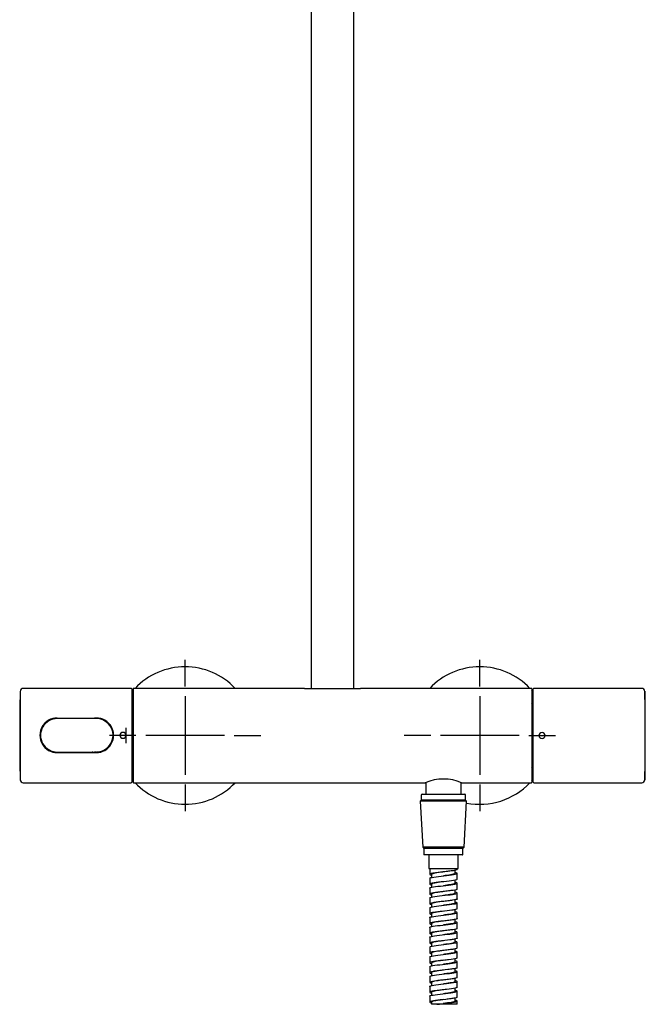
# Model space of a CAD drawing. Units: millimetres. Extents: x -18 to 1033, y -18 to 2081.
# Drawn here: x 6 to 325, y 815 to 1316 of the extents above; entities that cross this region are included whole.
import ezdxf
from ezdxf.lldxf.tags import DXFTag

# ---------------------------------------------------------------- set-up
doc = ezdxf.new("R2010")
doc.units = ezdxf.units.MM
for name, color, linetype in [('$DDT_AUDIT_GENERATED_(13E)', 7, 'Continuous'), ('$DDT_AUDIT_GENERATED_(142)', 7, 'Continuous'), ('$DDT_AUDIT_GENERATED_(14F)', 7, 'Continuous'), ('$DDT_AUDIT_GENERATED_(340)', 7, 'Continuous'), ('$DDT_AUDIT_GENERATED_(342)', 7, 'Continuous'), ('$DDT_AUDIT_GENERATED_(344)', 7, 'Continuous'), ('$DDT_AUDIT_GENERATED_(347)', 7, 'Continuous'), ('$DDT_AUDIT_GENERATED_(34F)', 7, 'Continuous'), ('$DDT_AUDIT_GENERATED_(35F)', 7, 'Continuous'), ('$DDT_AUDIT_GENERATED_(362)', 7, 'Continuous'), ('$DDT_AUDIT_GENERATED_(37E)', 7, 'Continuous'), ('$DDT_AUDIT_GENERATED_(3A1)', 7, 'Continuous'), ('$DDT_AUDIT_GENERATED_(3AD)', 7, 'Continuous'), ('$DDT_AUDIT_GENERATED_(B1)', 7, 'Continuous'), ('$DDT_AUDIT_GENERATED_(BC)', 7, 'Continuous'), ('01088031_72848__', 7, 'Continuous'), ('400676338_THM_BR', 7, 'Continuous'), ('Default', 7, 'Continuous')]:
    doc.layers.add(name, color=color, linetype=linetype)
tags = doc.linetypes.add('CENTER2', pattern=[28.575, 19.05, -3.175, 3.175, -3.175]).pattern_tags.tags
tags[10:11] = [DXFTag(74, 4), DXFTag(75, 0), DXFTag(340, '0'), DXFTag(46, 0.0), DXFTag(50, 0.0), DXFTag(44, 0.0), DXFTag(45, 0.0)]
tags[8:9] = [DXFTag(74, 4), DXFTag(75, 0), DXFTag(340, '0'), DXFTag(46, 0.0), DXFTag(50, 0.0), DXFTag(44, 0.0), DXFTag(45, 0.0)]
tags[6:7] = [DXFTag(74, 4), DXFTag(75, 0), DXFTag(340, '0'), DXFTag(46, 0.0), DXFTag(50, 0.0), DXFTag(44, 0.0), DXFTag(45, 0.0)]
tags[4:5] = [DXFTag(74, 4), DXFTag(75, 0), DXFTag(340, '0'), DXFTag(46, 0.0), DXFTag(50, 0.0), DXFTag(44, 0.0), DXFTag(45, 0.0)]

# ---------------------------------------------------------------- blocks, each defined once
blk = doc.blocks.new('SEANNOT_GROUP2')
at = {"layer": 'Default', "color": 7, "linetype": 'CENTER2'}
for p, q in [((90.55, 976.6), (90.55, 990.1)), ((90.55, 971.6), (90.55, 931.6)), ((65.55, 951.6), (52.05, 951.6)), ((110.55, 951.6), (70.55, 951.6)), ((115.55, 951.6), (129.05, 951.6)), ((90.55, 926.6), (90.55, 913.1))]:
    blk.add_line(p, q, dxfattribs=at)
blk = doc.blocks.new('SEANNOT_GROUP3')
at = {"layer": 'Default', "color": 7, "linetype": 'CENTER2'}
for p, q in [((240.55, 976.6), (240.55, 990.1)), ((240.55, 971.6), (240.55, 931.6)), ((215.55, 951.6), (202.05, 951.6)), ((260.55, 951.6), (220.55, 951.6)), ((265.55, 951.6), (279.05, 951.6)), ((240.55, 926.6), (240.55, 913.1))]:
    blk.add_line(p, q, dxfattribs=at)
blk = doc.blocks.new('SE')
at = {"layer": '$DDT_AUDIT_GENERATED_(13E)', "color": 7, "linetype": 'Continuous'}
for p, q in [((214.55, 890.9), (214.55, 884)), ((229.55, 884), (229.55, 890.9)), ((214.55, 884), (229.55, 884))]:
    blk.add_line(p, q, dxfattribs=at)
at = {"layer": '$DDT_AUDIT_GENERATED_(142)', "color": 7, "linetype": 'Continuous'}
for p, q in [((154.65, 1402.31), (154.65, 975.6)), ((176.45, 975.6), (176.45, 1402.31))]:
    blk.add_line(p, q, dxfattribs=at)
at = {"layer": '$DDT_AUDIT_GENERATED_(14F)', "color": 7, "linetype": 'Continuous'}
for centre, start, end in [((90.55, 951.6), 43.2918, 136.7082), ((240.55, 951.6), 43.2918, 136.7082), ((90.55, 951.6), 139.213, 140.9997), ((240.55, 951.6), 38.87, 40.787), ((90.55, 951.6), 219.0003, 220.787), ((90.55, 951.6), 223.2918, 316.7082), ((240.55, 951.6), 258.8814, 316.7082), ((240.55, 951.6), 319.213, 321.13)]:
    blk.add_arc(centre, 35, start, end, dxfattribs=at)
at = {"layer": '$DDT_AUDIT_GENERATED_(340)', "color": 7, "linetype": 'Continuous'}
blk.add_line((52.15, 957.33), (52.15, 956.76), dxfattribs=at)
at = {"layer": '$DDT_AUDIT_GENERATED_(342)', "color": 7, "linetype": 'Continuous'}
blk.add_line((53.71, 954.19), (53.45, 954.19), dxfattribs=at)
at = {"layer": '$DDT_AUDIT_GENERATED_(344)', "color": 7, "linetype": 'Continuous'}
blk.add_line((52.45, 956.15), (52.45, 956.97), dxfattribs=at)
blk.add_open_spline([(52.4, 956.82), (52.38, 956.82), (52.36, 956.82), (52.29, 956.85), (52.22, 956.89), (52.15, 956.94)], degree=3, knots=[0.3397035, 0.3397035, 0.3397035, 0.3397035, 0.5, 0.5, 1, 1, 1, 1], dxfattribs=at)
at = {"layer": '$DDT_AUDIT_GENERATED_(347)', "color": 7, "linetype": 'Continuous'}
for p, q in [((64.05, 968.6), (63.35, 968.6)), ((63.35, 965.22), (64.05, 965.22)), ((60.45, 955.53), (60.45, 947.66)), ((64.05, 954.97), (63.35, 954.97)), ((63.35, 948.22), (64.05, 948.22)), ((64.05, 937.97), (63.35, 937.97)), ((63.35, 934.6), (64.05, 934.6))]:
    blk.add_line(p, q, dxfattribs=at)
at = {"layer": '$DDT_AUDIT_GENERATED_(34F)', "color": 7, "linetype": 'Continuous'}
for p, q in [((27.35, 960.27), (27.35, 960.61)), ((30.55, 960.54), (30.55, 960.25)), ((32.55, 960.65), (32.55, 960.29)), ((35.35, 960.28), (35.35, 960.54)), ((42.95, 960.21), (42.95, 960.51)), ((48.89, 959.78), (48.89, 959.37)), ((49.81, 959.31), (49.81, 958.89)), ((50.35, 958.58), (50.35, 958.97)), ((27.35, 942.89), (27.35, 943.24)), ((28.55, 943.2), (28.55, 942.95)), ((32.55, 943.2), (32.55, 942.89)), ((42.95, 942.85), (42.95, 943.29)), ((48.89, 943.98), (48.89, 943.74)), ((49.81, 944.47), (49.81, 944.19)), ((50.35, 944.45), (50.35, 944.83))]:
    blk.add_line(p, q, dxfattribs=at)
at = {"layer": '$DDT_AUDIT_GENERATED_(35F)', "color": 7, "linetype": 'Continuous'}
for p, q in [((32.8, 942.89), (32.8, 943.2)), ((42.8, 943.29), (42.8, 942.85))]:
    blk.add_line(p, q, dxfattribs=at)
at = {"layer": '$DDT_AUDIT_GENERATED_(362)', "color": 7, "linetype": 'Continuous'}
for p, q in [((6.6, 974.13), (6.6, 929.06)), ((63.15, 975.6), (8.1, 975.6)), ((63.35, 975.4), (63.35, 927.8)), ((25.29, 960.51), (44.37, 960.51)), ((25.45, 960.52), (25.43, 960.52)), ((27.15, 960.61), (27.15, 960.21)), ((18.99, 957.17), (18.55, 957.17)), ((18.55, 946.17), (19.11, 946.17)), ((18.55, 946.17), (19, 946.17)), ((25.45, 942.89), (45.35, 942.89)), ((27.15, 943.18), (27.15, 942.84)), ((8.1, 927.6), (63.15, 927.6))]:
    blk.add_line(p, q, dxfattribs=at)
for centre, radius, start, end in [((1006.35, 951.6), 1000, 178.7134, 181.29008), ((8.1, 974.1), 1.5, 89.5699, 180.0001), ((63.15, 975.4), 0.2, 0, 90), ((25.45, 951.71), 8.82, 89.9992, 270.0008), ((25.44, 951.72), 8.8, 89.9155, 105.9913), ((45.35, 951.71), 8.82, 269.9992, 90.0008), ((45.37, 951.98), 8.54, 86.7497, 90.1041), ((25.45, 951.7), 8.82, 147.2181, 179.9788), ((24.48, 952.34), 7.66, 143.9219, 147.2875), ((45.35, 951.7), 8.82, 0.0203, 38.9819), ((8.1, 929.1), 1.5, 179.9996, 270.4821), ((63.15, 927.8), 0.2, 270, 0)]:
    blk.add_arc(centre, radius, start, end, dxfattribs=at)
blk.add_ellipse((45.85, 960.52), major_axis=(1.5, 0), ratio=0.005269, start_param=1.910633, end_param=3.287175, dxfattribs=at)
blk.add_open_spline([(18.29, 956.81), (18.25, 956.77), (18.21, 956.73), (18.17, 956.7)], degree=3, dxfattribs=at)
blk.add_open_spline([(60.47, 951.72), (60.47, 951.32), (60.29, 950.92), (59.71, 950.38), (59.31, 950.22), (58.51, 950.22), (58.11, 950.38), (57.53, 950.92), (57.35, 951.32), (57.35, 952.13), (57.53, 952.52), (58.11, 953.06), (58.51, 953.22), (59.31, 953.22), (59.71, 953.07), (60.29, 952.52), (60.47, 952.13), (60.47, 951.72)], degree=3, knots=[0, 0, 0, 0, 0.125, 0.125, 0.25, 0.25, 0.375, 0.375, 0.5, 0.5, 0.625, 0.625, 0.75, 0.75, 0.875, 0.875, 1, 1, 1, 1], dxfattribs=at)
at = {"layer": '$DDT_AUDIT_GENERATED_(37E)', "color": 7, "linetype": 'Continuous'}
for p, q in [((45.35, 960.21), (25.45, 960.21)), ((44.37, 960.52), (44.37, 960.21)), ((47.33, 959.88), (47.33, 960.3)), ((18.18, 956.7), (18.48, 956.7)), ((16.95, 951.72), (16.95, 951.71)), ((53.85, 951.71), (53.85, 951.72)), ((18.3, 946.7), (18.48, 946.7)), ((25.47, 943.2), (43.17, 943.2)), ((43.57, 943.2), (44.39, 943.2)), ((44.37, 943.2), (44.37, 942.89)), ((44.39, 943.2), (44.4, 943.2)), ((47.31, 943.43), (47.3, 943.42)), ((47.33, 943.14), (47.33, 943.43))]:
    blk.add_line(p, q, dxfattribs=at)
for centre, radius, start, end in [((25.45, 951.71), 8.5, 89.998, 270.0019), ((45.35, 951.71), 8.5, 270.0004, 89.9996), ((24, 952.71), 6.73, 142.833, 145.9004), ((18.49, 956.85), 0.145, 264.8109, 299.3587), ((18.5, 956.87), 0.163, 291.1759, 323.0978), ((45.35, 951.71), 8.5, 291.7762, 0), ((27.83, 953.35), 11.39, 214.3583, 216.212), ((18.48, 946.5), 0.2, 36.7057, 90), ((25.45, 951.7), 8.5, 216.7057, 270.1057), ((43.57, 943.4), 0.2, 263.294, 270), ((43.57, 943.4), 0.2, 266.0866, 266.7117), ((45.33, 952.12), 8.91, 270.1519, 282.8091), ((45.35, 951.7), 8.5, 283.3587, 289.5988), ((48.13, 943.88), 0.2, 289.5988, 301.9897), ((44.07, 954.87), 11.91, 290.3025, 291.8356), ((48.14, 943.88), 0.187, 292.621, 292.7961)]:
    blk.add_arc(centre, radius, start, end, dxfattribs=at)
for centre, major_axis, start_param, end_param in [((43.17, 943.2), (-0.4, 0), 3.330571, 4.712389), ((45.85, 943.2), (-1.5, 0), -1.230957, -0.25268)]:
    blk.add_ellipse(centre, major_axis=major_axis, ratio=0.005269, start_param=start_param, end_param=end_param, dxfattribs=at)
at = {"layer": '$DDT_AUDIT_GENERATED_(3A1)', "color": 7, "linetype": 'Continuous'}
for p, q in [((267.8, 927.8), (267.8, 975.4)), ((323.05, 975.6), (268, 975.6)), ((324.55, 974.13), (324.55, 929.06)), ((268, 927.6), (323.05, 927.6))]:
    blk.add_line(p, q, dxfattribs=at)
for centre, radius, start, end in [((268, 975.4), 0.2, 90, 180), ((323.05, 974.1), 1.5, 0, 90.4553), ((-675.2, 951.6), 1000, 0, 1.29063), ((-675.2, 951.6), 1000, 358.7133, 0), ((268, 927.8), 0.2, 180, 270), ((323.05, 929.1), 1.5, 269.5454, 0)]:
    blk.add_arc(centre, radius, start, end, dxfattribs=at)
blk.add_open_spline([(270.68, 951.6), (270.68, 952), (270.86, 952.39), (271.44, 952.94), (271.84, 953.09), (272.64, 953.09), (273.04, 952.94), (273.62, 952.39), (273.8, 952), (273.8, 951.19), (273.62, 950.8), (273.04, 950.25), (272.64, 950.1), (271.84, 950.1), (271.44, 950.25), (270.86, 950.8), (270.68, 951.19), (270.68, 951.6)], degree=3, knots=[0, 0, 0, 0, 0.125, 0.125, 0.25, 0.25, 0.375, 0.375, 0.5, 0.5, 0.625, 0.625, 0.75, 0.75, 0.875, 0.875, 1, 1, 1, 1], dxfattribs=at)
at = {"layer": '$DDT_AUDIT_GENERATED_(3AD)', "color": 7, "linetype": 'Continuous'}
for p, q in [((213.05, 927.69), (213.05, 921.7)), ((231.05, 921.7), (231.05, 927.69))]:
    blk.add_line(p, q, dxfattribs=at)
at = {"layer": '$DDT_AUDIT_GENERATED_(B1)', "color": 7, "linetype": 'Continuous'}
for p, q in [((210.75, 918.7), (210.25, 918.2)), ((233.85, 918.2), (210.25, 918.2)), ((210.25, 918.2), (211.48, 894.71)), ((210.75, 921.2), (210.75, 918.7)), ((233.35, 918.7), (210.75, 918.7)), ((211.25, 921.7), (232.85, 921.7)), ((232.62, 894.71), (233.85, 918.2)), ((233.35, 918.7), (233.35, 921.2)), ((233.85, 918.2), (233.35, 918.7)), ((232.62, 894.71), (211.48, 894.71)), ((211.48, 894.71), (212.1, 894.1)), ((232, 894.1), (212.1, 894.1)), ((212.1, 894.1), (212.1, 891.1)), ((232, 894.1), (232.62, 894.71)), ((232, 891.1), (232, 894.1)), ((231.8, 890.9), (212.3, 890.9))]:
    blk.add_line(p, q, dxfattribs=at)
for centre, radius, start, end in [((211.25, 921.2), 0.5, 90, 180), ((232.85, 921.2), 0.5, 0, 90), ((212.3, 891.1), 0.2, 180, 270), ((231.8, 891.1), 0.2, 270, 0)]:
    blk.add_arc(centre, radius, start, end, dxfattribs=at)
at = {"layer": '$DDT_AUDIT_GENERATED_(BC)', "color": 7, "linetype": 'Continuous'}
for p, q in [((215.05, 883.93), (215.05, 880.93)), ((228.05, 881.43), (228.05, 883.01)), ((229.05, 883.43), (229.05, 884)), ((215.05, 878.93), (215.05, 875.93)), ((216.05, 880.93), (216.05, 879.34)), ((228.05, 876.43), (228.05, 878.02)), ((229.05, 878.43), (229.05, 881.43)), ((215.05, 873.93), (215.05, 870.93)), ((216.05, 875.93), (216.05, 874.36)), ((228.05, 871.43), (228.05, 873.01)), ((229.05, 873.43), (229.05, 876.43)), ((215.05, 868.93), (215.05, 865.93)), ((216.05, 870.93), (216.05, 869.34)), ((228.05, 866.43), (228.05, 868.02)), ((229.05, 868.43), (229.05, 871.43)), ((215.05, 863.93), (215.05, 860.93)), ((216.05, 865.93), (216.05, 864.36)), ((222.04, 865.18), (222.04, 865.18)), ((228.05, 861.43), (228.05, 863.01)), ((229.05, 863.43), (229.05, 866.43)), ((215.05, 858.93), (215.05, 855.93)), ((216.05, 860.93), (216.05, 859.34)), ((228.05, 856.43), (228.05, 858.02)), ((229.05, 858.43), (229.05, 861.43)), ((215.05, 853.93), (215.05, 850.93)), ((216.05, 855.93), (216.05, 854.36)), ((228.05, 851.43), (228.05, 853.01)), ((229.05, 853.43), (229.05, 856.43)), ((215.05, 848.93), (215.05, 845.93)), ((216.05, 850.93), (216.05, 849.35)), ((228.05, 846.43), (228.05, 848.02)), ((229.05, 848.43), (229.05, 851.43)), ((215.05, 843.93), (215.05, 840.93)), ((216.05, 845.93), (216.05, 844.36)), ((228.05, 841.43), (228.05, 843.01)), ((229.05, 843.43), (229.05, 846.43)), ((215.05, 838.93), (215.05, 835.93)), ((216.05, 840.93), (216.05, 839.35)), ((228.05, 836.43), (228.05, 838.02)), ((229.05, 838.43), (229.05, 841.43)), ((215.05, 833.93), (215.05, 830.93)), ((216.05, 835.93), (216.05, 834.36)), ((222.04, 835.18), (222.04, 835.18)), ((228.05, 831.43), (228.05, 833.01)), ((229.05, 833.43), (229.05, 836.43)), ((215.05, 828.93), (215.05, 825.93)), ((216.05, 830.93), (216.05, 829.35)), ((228.05, 826.43), (228.05, 828.02)), ((229.05, 828.43), (229.05, 831.43)), ((215.05, 823.93), (215.05, 820.93)), ((216.05, 825.93), (216.05, 824.36)), ((222.05, 825.18), (222.05, 825.18)), ((228.05, 821.43), (228.05, 823.02)), ((229.05, 823.43), (229.05, 826.43)), ((215.05, 818.93), (215.05, 815.93)), ((216.05, 820.93), (216.05, 819.35)), ((228.05, 816.43), (228.05, 818.02)), ((229.05, 818.43), (229.05, 821.43)), ((216.05, 815.93), (216.05, 814.79)), ((218.74, 814.79), (216.05, 814.79)), ((229.05, 814.79), (218.75, 814.79)), ((229.05, 814.79), (229.05, 816.43))]:
    blk.add_line(p, q, dxfattribs=at)
for points, knots in [([(229.05, 883.43), (229.04, 883.25), (228.47, 883.07), (226.88, 882.78), (226.15, 882.68), (224.51, 882.46), (223.62, 882.36), (221.76, 882.15), (220.83, 882.04), (219.06, 881.83), (218.24, 881.73), (216.12, 881.41), (215.21, 881.2), (215, 880.89), (215.11, 880.78), (215.55, 880.63), (215.74, 880.57), (215.97, 880.52)], [0.1494778, 0.1494778, 0.1494778, 0.1494778, 0.15625, 0.15625, 0.16015625, 0.16015625, 0.1640625, 0.1640625, 0.16796875, 0.16796875, 0.171875, 0.171875, 0.1796875, 0.1796875, 0.18359375, 0.18359375, 0.18555322, 0.18555322, 0.18555322, 0.18555322]), ([(222.04, 882.18), (221.89, 882.16), (221.74, 882.14), (220.18, 881.93), (218.83, 881.75), (216.83, 881.38), (216.2, 881.19), (216.06, 880.98), (216.05, 880.96), (216.05, 880.93)], [0.16497155, 0.16497155, 0.16497155, 0.16497155, 0.16572586, 0.16572586, 0.17264728, 0.17264728, 0.1795687, 0.1795687, 0.18045654, 0.18045654, 0.18045654, 0.18045654]), ([(229.05, 878.43), (229.05, 878.34), (228.91, 878.25), (228.32, 878.05), (227.83, 877.95), (225.96, 877.63), (224.14, 877.42), (221.38, 877.11), (220.45, 877), (218.72, 876.79), (217.92, 876.69), (216.57, 876.47), (216.03, 876.37), (215.28, 876.16), (215.07, 876.05), (215.02, 875.8), (215.38, 875.65), (216.05, 875.5)], [0.21141341, 0.21141341, 0.21141341, 0.21141341, 0.21484375, 0.21484375, 0.21875, 0.21875, 0.2265625, 0.2265625, 0.23046875, 0.23046875, 0.234375, 0.234375, 0.23828125, 0.23828125, 0.2421875, 0.2421875, 0.24772741, 0.24772741, 0.24772741, 0.24772741]), ([(215.05, 878.93), (215.05, 878.99), (215.1, 879.05), (215.6, 879.31), (216.74, 879.52), (219.86, 879.94), (221.82, 880.15), (225.43, 880.57), (227.05, 880.78), (228.98, 881.2), (229.29, 881.41), (228.69, 881.7), (228.45, 881.77), (228.12, 881.85)], [0.79477419, 0.79477419, 0.79477419, 0.79477419, 0.796875, 0.796875, 0.8046875, 0.8046875, 0.8125, 0.8125, 0.8203125, 0.8203125, 0.828125, 0.828125, 0.83087577, 0.83087577, 0.83087577, 0.83087577]), ([(222.05, 877.18), (221.83, 877.15), (221.6, 877.12), (219.98, 876.91), (218.65, 876.72), (216.72, 876.35), (216.14, 876.16), (216.05, 875.96), (216.05, 875.95), (216.05, 875.93)], [0.22691217, 0.22691217, 0.22691217, 0.22691217, 0.22801866, 0.22801866, 0.23494008, 0.23494008, 0.2418615, 0.2418615, 0.24241761, 0.24241761, 0.24241761, 0.24241761]), ([(228.05, 881.43), (228.05, 881.37), (227.99, 881.3), (227.53, 881.05), (226.7, 880.87), (224.54, 880.51), (223.3, 880.35), (222.05, 880.18)], [0.17424715, 0.17424715, 0.17424715, 0.17424715, 0.17666508, 0.17666508, 0.1835865, 0.1835865, 0.18974219, 0.18974219, 0.18974219, 0.18974219]), ([(229.05, 873.43), (229.05, 873.43), (229.05, 873.43), (229.04, 873.32), (228.85, 873.22), (228.13, 873.01), (227.6, 872.9), (226.27, 872.69), (225.48, 872.59), (223.76, 872.38), (222.83, 872.27), (220.07, 871.96), (218.24, 871.75), (216.34, 871.43), (215.84, 871.33), (215.18, 871.12), (215.02, 871.01), (215.09, 870.8), (215.3, 870.7), (215.77, 870.57), (215.86, 870.54), (215.96, 870.52)], [0.27338924, 0.27338924, 0.27338924, 0.27338924, 0.2734375, 0.2734375, 0.27734375, 0.27734375, 0.28125, 0.28125, 0.28515625, 0.28515625, 0.2890625, 0.2890625, 0.296875, 0.296875, 0.30078125, 0.30078125, 0.3046875, 0.3046875, 0.30859375, 0.30859375, 0.30945085, 0.30945085, 0.30945085, 0.30945085]), ([(215.05, 873.93), (215.05, 873.97), (215.08, 874.02), (215.43, 874.27), (216.47, 874.48), (219.49, 874.9), (221.43, 875.11), (225.06, 875.53), (226.74, 875.74), (228.86, 876.16), (229.27, 876.37), (228.78, 876.67), (228.49, 876.76), (228.09, 876.85)], [0.73281579, 0.73281579, 0.73281579, 0.73281579, 0.734375, 0.734375, 0.7421875, 0.7421875, 0.75, 0.75, 0.7578125, 0.7578125, 0.765625, 0.765625, 0.76899684, 0.76899684, 0.76899684, 0.76899684]), ([(222.06, 872.18), (221.76, 872.14), (221.47, 872.11), (219.79, 871.88), (218.48, 871.69), (216.62, 871.32), (216.08, 871.14), (216.05, 870.94), (216.05, 870.94), (216.05, 870.93)], [0.28885429, 0.28885429, 0.28885429, 0.28885429, 0.29031146, 0.29031146, 0.29723288, 0.29723288, 0.3041543, 0.3041543, 0.30433924, 0.30433924, 0.30433924, 0.30433924]), ([(228.05, 876.43), (228.05, 876.36), (227.97, 876.28), (227.43, 876.02), (226.55, 875.84), (224.41, 875.5), (223.22, 875.34), (222.04, 875.18)], [0.23622092, 0.23622092, 0.23622092, 0.23622092, 0.23895788, 0.23895788, 0.2458793, 0.2458793, 0.25170986, 0.25170986, 0.25170986, 0.25170986]), ([(229.05, 868.43), (229.05, 868.42), (229.05, 868.4), (228.92, 868.17), (228.04, 867.96), (225.96, 867.65), (225.14, 867.54), (223.38, 867.33), (222.46, 867.23), (220.6, 867.02), (219.7, 866.91), (218.05, 866.7), (217.31, 866.6), (215.52, 866.28), (214.91, 866.07), (215.16, 865.76), (215.42, 865.65), (215.92, 865.53), (215.98, 865.52), (216.05, 865.5)], [0.33532286, 0.33532286, 0.33532286, 0.33532286, 0.3359375, 0.3359375, 0.34375, 0.34375, 0.34765625, 0.34765625, 0.3515625, 0.3515625, 0.35546875, 0.35546875, 0.359375, 0.359375, 0.3671875, 0.3671875, 0.37109375, 0.37109375, 0.37165105, 0.37165105, 0.37165105, 0.37165105]), ([(215.05, 868.93), (215.05, 868.96), (215.06, 868.99), (215.28, 869.22), (216.24, 869.44), (219.11, 869.85), (221.02, 870.06), (224.7, 870.49), (226.43, 870.7), (228.71, 871.12), (229.23, 871.33), (228.87, 871.64), (228.57, 871.74), (228.12, 871.85)], [0.67086878, 0.67086878, 0.67086878, 0.67086878, 0.671875, 0.671875, 0.6796875, 0.6796875, 0.6875, 0.6875, 0.6953125, 0.6953125, 0.703125, 0.703125, 0.70696935, 0.70696935, 0.70696935, 0.70696935]), ([(222.04, 867.18), (221.68, 867.13), (221.32, 867.09), (219.59, 866.85), (218.31, 866.67), (216.54, 866.3), (216.05, 866.11), (216.05, 865.93)], [0.350842, 0.350842, 0.350842, 0.350842, 0.35260425, 0.35260425, 0.35952568, 0.35952568, 0.36633368, 0.36633368, 0.36633368, 0.36633368]), ([(228.05, 871.43), (228.05, 871.35), (227.95, 871.27), (227.33, 871), (226.41, 870.81), (224.27, 870.48), (223.15, 870.33), (222.04, 870.18)], [0.29815215, 0.29815215, 0.29815215, 0.29815215, 0.30125068, 0.30125068, 0.3081721, 0.3081721, 0.31366733, 0.31366733, 0.31366733, 0.31366733]), ([(229.05, 863.43), (229.05, 863.4), (229.03, 863.37), (228.89, 863.23), (228.6, 863.13), (227.7, 862.92), (227.08, 862.81), (224.9, 862.5), (222.97, 862.29), (220.23, 861.97), (219.34, 861.87), (217.73, 861.66), (217.03, 861.55), (215.91, 861.34), (215.5, 861.24), (215.04, 861.03), (214.99, 860.92), (215.25, 860.72), (215.54, 860.62), (215.97, 860.52)], [0.39730296, 0.39730296, 0.39730296, 0.39730296, 0.3984375, 0.3984375, 0.40234375, 0.40234375, 0.40625, 0.40625, 0.4140625, 0.4140625, 0.41796875, 0.41796875, 0.421875, 0.421875, 0.42578125, 0.42578125, 0.4296875, 0.4296875, 0.43336474, 0.43336474, 0.43336474, 0.43336474]), ([(215.05, 863.93), (215.05, 863.94), (215.05, 863.96), (215.15, 864.18), (216, 864.39), (218.75, 864.81), (220.63, 865.02), (224.33, 865.44), (226.12, 865.65), (228.53, 866.07), (229.17, 866.28), (228.95, 866.61), (228.62, 866.73), (228.09, 866.85)], [0.60889829, 0.60889829, 0.60889829, 0.60889829, 0.609375, 0.609375, 0.6171875, 0.6171875, 0.625, 0.625, 0.6328125, 0.6328125, 0.640625, 0.640625, 0.64509725, 0.64509725, 0.64509725, 0.64509725]), ([(222.04, 862.18), (221.62, 862.12), (221.19, 862.07), (219.4, 861.83), (218.14, 861.64), (216.49, 861.28), (216.05, 861.1), (216.05, 860.93)], [0.41278879, 0.41278879, 0.41278879, 0.41278879, 0.41489705, 0.41489705, 0.42181848, 0.42181848, 0.42829118, 0.42829118, 0.42829118, 0.42829118]), ([(228.05, 866.43), (228.05, 866.34), (227.93, 866.25), (227.21, 865.97), (226.26, 865.78), (224.13, 865.46), (223.08, 865.32), (222.03, 865.18)], [0.36010522, 0.36010522, 0.36010522, 0.36010522, 0.36354348, 0.36354348, 0.3704649, 0.3704649, 0.37563828, 0.37563828, 0.37563828, 0.37563828]), ([(229.05, 858.43), (229.05, 858.39), (229.02, 858.34), (228.79, 858.19), (228.45, 858.09), (227.46, 857.88), (226.81, 857.77), (225.28, 857.56), (224.42, 857.46), (222.61, 857.24), (221.66, 857.14), (218.95, 856.83), (217.28, 856.61), (215.73, 856.3), (215.37, 856.19), (215, 855.98), (215, 855.88), (215.35, 855.68), (215.64, 855.59), (216.05, 855.5)], [0.45923487, 0.45923487, 0.45923487, 0.45923487, 0.4609375, 0.4609375, 0.46484375, 0.46484375, 0.46875, 0.46875, 0.47265625, 0.47265625, 0.4765625, 0.4765625, 0.484375, 0.484375, 0.48828125, 0.48828125, 0.4921875, 0.4921875, 0.49555079, 0.49555079, 0.49555079, 0.49555079]), ([(215.05, 858.93), (215.05, 859.14), (215.8, 859.35), (218.41, 859.77), (220.25, 859.98), (223.93, 860.4), (225.77, 860.61), (228.35, 861.03), (229.09, 861.24), (229.03, 861.58), (228.7, 861.71), (228.12, 861.85)], [0.54696311, 0.54696311, 0.54696311, 0.54696311, 0.5546875, 0.5546875, 0.5625, 0.5625, 0.5703125, 0.5703125, 0.578125, 0.578125, 0.58304075, 0.58304075, 0.58304075, 0.58304075]), ([(222.05, 857.18), (221.55, 857.12), (221.06, 857.05), (219.21, 856.8), (217.98, 856.61), (216.45, 856.26), (216.05, 856.1), (216.05, 855.93)], [0.47472924, 0.47472924, 0.47472924, 0.47472924, 0.47718985, 0.47718985, 0.48411128, 0.48411128, 0.4902131, 0.4902131, 0.4902131, 0.4902131]), ([(228.05, 861.43), (228.05, 861.33), (227.9, 861.23), (227.1, 860.94), (226.1, 860.76), (224, 860.44), (223.02, 860.31), (222.04, 860.18)], [0.4220692, 0.4220692, 0.4220692, 0.4220692, 0.42583628, 0.42583628, 0.4327577, 0.4327577, 0.4375722, 0.4375722, 0.4375722, 0.4375722]), ([(229.05, 853.43), (229.05, 853.37), (228.99, 853.31), (228.46, 853.04), (227.29, 852.83), (224.94, 852.52), (224.05, 852.41), (222.22, 852.2), (221.29, 852.1), (219.48, 851.88), (218.63, 851.78), (217.14, 851.57), (216.51, 851.46), (215.09, 851.15), (214.81, 850.94), (215.43, 850.66), (215.66, 850.59), (215.97, 850.52)], [0.5212029, 0.5212029, 0.5212029, 0.5212029, 0.5234375, 0.5234375, 0.53125, 0.53125, 0.53515625, 0.53515625, 0.5390625, 0.5390625, 0.54296875, 0.54296875, 0.546875, 0.546875, 0.5546875, 0.5546875, 0.55728022, 0.55728022, 0.55728022, 0.55728022]), ([(215.05, 853.93), (215.05, 854.13), (215.7, 854.32), (218.06, 854.72), (219.85, 854.93), (223.55, 855.35), (225.42, 855.56), (228.15, 855.98), (228.98, 856.2), (229.09, 856.55), (228.75, 856.7), (228.09, 856.85)], [0.48498621, 0.48498621, 0.48498621, 0.48498621, 0.4921875, 0.4921875, 0.5, 0.5, 0.5078125, 0.5078125, 0.515625, 0.515625, 0.5211953, 0.5211953, 0.5211953, 0.5211953]), ([(222.06, 852.18), (221.49, 852.11), (220.92, 852.03), (219.03, 851.77), (217.83, 851.58), (216.4, 851.24), (216.05, 851.09), (216.05, 850.93)], [0.53667345, 0.53667345, 0.53667345, 0.53667345, 0.53948265, 0.53948265, 0.54640407, 0.54640407, 0.55220874, 0.55220874, 0.55220874, 0.55220874]), ([(228.05, 856.43), (228.05, 856.32), (227.88, 856.21), (226.97, 855.92), (225.94, 855.73), (223.86, 855.42), (222.96, 855.3), (222.06, 855.18)], [0.48401218, 0.48401218, 0.48401218, 0.48401218, 0.48812908, 0.48812908, 0.4950505, 0.4950505, 0.49949883, 0.49949883, 0.49949883, 0.49949883]), ([(229.05, 848.43), (229.05, 848.36), (228.96, 848.28), (228.51, 848.1), (228.08, 848), (226.92, 847.79), (226.19, 847.68), (223.76, 847.37), (221.77, 847.16), (219.13, 846.84), (218.3, 846.74), (216.87, 846.53), (216.28, 846.42), (215.42, 846.21), (215.16, 846.11), (215, 845.9), (215.1, 845.79), (215.55, 845.62), (215.77, 845.56), (216.05, 845.5)], [0.58315007, 0.58315007, 0.58315007, 0.58315007, 0.5859375, 0.5859375, 0.58984375, 0.58984375, 0.59375, 0.59375, 0.6015625, 0.6015625, 0.60546875, 0.60546875, 0.609375, 0.609375, 0.61328125, 0.61328125, 0.6171875, 0.6171875, 0.61946157, 0.61946157, 0.61946157, 0.61946157]), ([(215.05, 848.93), (215.06, 849.11), (215.6, 849.29), (217.73, 849.68), (219.48, 849.89), (223.16, 850.31), (225.07, 850.52), (227.92, 850.94), (228.85, 851.15), (229.15, 851.52), (228.83, 851.68), (228.13, 851.85)], [0.42305459, 0.42305459, 0.42305459, 0.42305459, 0.4296875, 0.4296875, 0.4375, 0.4375, 0.4453125, 0.4453125, 0.453125, 0.453125, 0.45913198, 0.45913198, 0.45913198, 0.45913198]), ([(222.04, 847.18), (221.41, 847.1), (220.78, 847.01), (218.84, 846.74), (217.67, 846.56), (216.36, 846.22), (216.05, 846.08), (216.05, 845.93)], [0.59866148, 0.59866148, 0.59866148, 0.59866148, 0.60177545, 0.60177545, 0.60869687, 0.60869687, 0.61415474, 0.61415474, 0.61415474, 0.61415474]), ([(228.05, 851.43), (228.05, 851.31), (227.85, 851.19), (226.84, 850.89), (225.77, 850.7), (223.73, 850.41), (222.91, 850.3), (222.08, 850.19)], [0.5459699, 0.5459699, 0.5459699, 0.5459699, 0.55042188, 0.55042188, 0.5573433, 0.5573433, 0.56142462, 0.56142462, 0.56142462, 0.56142462]), ([(229.04, 843.43), (229.04, 843.34), (228.91, 843.25), (228.35, 843.06), (227.87, 842.95), (226.63, 842.74), (225.88, 842.64), (224.19, 842.43), (223.29, 842.32), (221.44, 842.11), (220.51, 842.01), (217.91, 841.69), (216.44, 841.48), (215.3, 841.17), (215.08, 841.06), (215.02, 840.85), (215.18, 840.75), (215.64, 840.6), (215.79, 840.56), (215.97, 840.52)], [0.64511694, 0.64511694, 0.64511694, 0.64511694, 0.6484375, 0.6484375, 0.65234375, 0.65234375, 0.65625, 0.65625, 0.66015625, 0.66015625, 0.6640625, 0.6640625, 0.671875, 0.671875, 0.67578125, 0.67578125, 0.6796875, 0.6796875, 0.68118222, 0.68118222, 0.68118222, 0.68118222]), ([(215.05, 843.93), (215.06, 844.1), (215.51, 844.26), (217.42, 844.64), (219.12, 844.85), (222.75, 845.26), (224.69, 845.48), (227.68, 845.9), (228.71, 846.11), (229.2, 846.5), (228.88, 846.68), (228.09, 846.85)], [0.3610809, 0.3610809, 0.3610809, 0.3610809, 0.3671875, 0.3671875, 0.375, 0.375, 0.3828125, 0.3828125, 0.390625, 0.390625, 0.39727738, 0.39727738, 0.39727738, 0.39727738]), ([(222.05, 842.18), (221.34, 842.09), (220.64, 842), (218.67, 841.72), (217.53, 841.53), (216.32, 841.21), (216.06, 841.07), (216.05, 840.93)], [0.66060571, 0.66060571, 0.66060571, 0.66060571, 0.66406825, 0.66406825, 0.67098967, 0.67098967, 0.67608507, 0.67608507, 0.67608507, 0.67608507]), ([(228.05, 846.43), (228.05, 846.3), (227.81, 846.18), (226.71, 845.86), (225.6, 845.67), (223.59, 845.39), (222.82, 845.28), (222.05, 845.18)], [0.60793556, 0.60793556, 0.60793556, 0.60793556, 0.61271467, 0.61271467, 0.6196361, 0.6196361, 0.62342274, 0.62342274, 0.62342274, 0.62342274]), ([(229.05, 838.43), (229.05, 838.33), (228.87, 838.22), (227.81, 837.91), (226.39, 837.7), (223.83, 837.38), (222.91, 837.28), (221.05, 837.07), (220.14, 836.97), (218.43, 836.75), (217.66, 836.65), (216.37, 836.44), (215.86, 836.33), (214.86, 836.02), (214.91, 835.81), (215.77, 835.57), (215.9, 835.53), (216.05, 835.5)], [0.70705346, 0.70705346, 0.70705346, 0.70705346, 0.7109375, 0.7109375, 0.71875, 0.71875, 0.72265625, 0.72265625, 0.7265625, 0.7265625, 0.73046875, 0.73046875, 0.734375, 0.734375, 0.7421875, 0.7421875, 0.74337083, 0.74337083, 0.74337083, 0.74337083]), ([(215.06, 838.93), (215.06, 839.08), (215.43, 839.23), (217.12, 839.59), (218.75, 839.8), (222.36, 840.22), (224.32, 840.43), (227.42, 840.85), (228.54, 841.06), (229.24, 841.46), (228.96, 841.65), (228.13, 841.84)], [0.29913369, 0.29913369, 0.29913369, 0.29913369, 0.3046875, 0.3046875, 0.3125, 0.3125, 0.3203125, 0.3203125, 0.328125, 0.328125, 0.33522126, 0.33522126, 0.33522126, 0.33522126]), ([(222.06, 837.18), (221.28, 837.08), (220.51, 836.98), (218.49, 836.69), (217.39, 836.5), (216.29, 836.19), (216.05, 836.06), (216.05, 835.93)], [0.72254647, 0.72254647, 0.72254647, 0.72254647, 0.72636105, 0.72636105, 0.73328247, 0.73328247, 0.73806541, 0.73806541, 0.73806541, 0.73806541]), ([(228.05, 841.43), (228.05, 841.3), (227.78, 841.16), (226.57, 840.83), (225.43, 840.65), (223.45, 840.37), (222.75, 840.27), (222.04, 840.18)], [0.66986541, 0.66986541, 0.66986541, 0.66986541, 0.67500747, 0.67500747, 0.6819289, 0.6819289, 0.68539516, 0.68539516, 0.68539516, 0.68539516]), ([(229.05, 833.43), (229.05, 833.42), (229.05, 833.4), (228.99, 833.29), (228.76, 833.18), (227.96, 832.97), (227.39, 832.87), (226.01, 832.66), (225.19, 832.55), (222.58, 832.24), (220.58, 832.02), (218.11, 831.71), (217.36, 831.61), (216.15, 831.39), (215.69, 831.29), (215.11, 831.08), (215, 830.97), (215.15, 830.76), (215.41, 830.66), (215.87, 830.54), (215.92, 830.53), (215.97, 830.52)], [0.76903182, 0.76903182, 0.76903182, 0.76903182, 0.76953125, 0.76953125, 0.7734375, 0.7734375, 0.77734375, 0.77734375, 0.78125, 0.78125, 0.7890625, 0.7890625, 0.79296875, 0.79296875, 0.796875, 0.796875, 0.80078125, 0.80078125, 0.8046875, 0.8046875, 0.80509922, 0.80509922, 0.80509922, 0.80509922]), ([(215.06, 833.93), (215.06, 834.07), (215.36, 834.2), (216.83, 834.55), (218.4, 834.76), (221.97, 835.18), (223.95, 835.39), (227.14, 835.81), (228.35, 836.02), (229.29, 836.44), (229.02, 836.65), (228.09, 836.85)], [0.23717509, 0.23717509, 0.23717509, 0.23717509, 0.2421875, 0.2421875, 0.25, 0.25, 0.2578125, 0.2578125, 0.265625, 0.265625, 0.27337096, 0.27337096, 0.27337096, 0.27337096]), ([(222.06, 832.18), (221.22, 832.07), (220.37, 831.96), (218.32, 831.66), (217.25, 831.48), (216.25, 831.17), (216.05, 831.05), (216.05, 830.93)], [0.78449435, 0.78449435, 0.78449435, 0.78449435, 0.78865385, 0.78865385, 0.79557527, 0.79557527, 0.8000192, 0.8000192, 0.8000192, 0.8000192]), ([(228.05, 836.43), (228.05, 836.29), (227.74, 836.14), (226.42, 835.81), (225.25, 835.62), (223.31, 835.35), (222.68, 835.27), (222.04, 835.18)], [0.73183099, 0.73183099, 0.73183099, 0.73183099, 0.73730027, 0.73730027, 0.7442217, 0.7442217, 0.74734782, 0.74734782, 0.74734782, 0.74734782]), ([(229.04, 828.43), (229.04, 828.3), (228.75, 828.17), (227.74, 827.93), (227.13, 827.82), (225.68, 827.61), (224.85, 827.51), (223.05, 827.3), (222.12, 827.19), (220.28, 826.98), (219.39, 826.88), (216.99, 826.56), (215.77, 826.35), (215.05, 826.04), (214.99, 825.93), (215.24, 825.72), (215.54, 825.62), (216.02, 825.51), (216.03, 825.51), (216.04, 825.5)], [0.83096819, 0.83096819, 0.83096819, 0.83096819, 0.8359375, 0.8359375, 0.83984375, 0.83984375, 0.84375, 0.84375, 0.84765625, 0.84765625, 0.8515625, 0.8515625, 0.859375, 0.859375, 0.86328125, 0.86328125, 0.8671875, 0.8671875, 0.86727106, 0.86727106, 0.86727106, 0.86727106]), ([(215.06, 828.93), (215.06, 829.05), (215.29, 829.17), (216.57, 829.5), (218.07, 829.71), (221.56, 830.13), (223.55, 830.34), (226.85, 830.76), (228.15, 830.97), (229.28, 831.4), (229.11, 831.61), (228.22, 831.82), (228.18, 831.83), (228.13, 831.84)], [0.1752289, 0.1752289, 0.1752289, 0.1752289, 0.1796875, 0.1796875, 0.1875, 0.1875, 0.1953125, 0.1953125, 0.203125, 0.203125, 0.2109375, 0.2109375, 0.21130369, 0.21130369, 0.21130369, 0.21130369]), ([(222.04, 827.18), (221.14, 827.06), (220.23, 826.94), (218.16, 826.63), (217.12, 826.45), (216.22, 826.15), (216.05, 826.04), (216.05, 825.93)], [0.84648109, 0.84648109, 0.84648109, 0.84648109, 0.85094665, 0.85094665, 0.85786807, 0.85786807, 0.86195966, 0.86195966, 0.86195966, 0.86195966]), ([(228.05, 831.43), (228.05, 831.28), (227.7, 831.12), (226.27, 830.78), (225.07, 830.59), (223.18, 830.33), (222.61, 830.26), (222.05, 830.18)], [0.79381101, 0.79381101, 0.79381101, 0.79381101, 0.79959307, 0.79959307, 0.8065145, 0.8065145, 0.80929233, 0.80929233, 0.80929233, 0.80929233]), ([(229.05, 823.43), (229.05, 823.39), (229.02, 823.35), (228.81, 823.2), (228.47, 823.09), (227.01, 822.78), (225.38, 822.57), (222.68, 822.25), (221.74, 822.15), (219.91, 821.94), (219.04, 821.83), (217.47, 821.62), (216.8, 821.52), (215.76, 821.31), (215.39, 821.2), (214.85, 820.9), (215.14, 820.71), (215.97, 820.52)], [0.89293376, 0.89293376, 0.89293376, 0.89293376, 0.89453125, 0.89453125, 0.8984375, 0.8984375, 0.90625, 0.90625, 0.91015625, 0.91015625, 0.9140625, 0.9140625, 0.91796875, 0.91796875, 0.921875, 0.921875, 0.92901085, 0.92901085, 0.92901085, 0.92901085]), ([(215.06, 823.93), (215.06, 824.04), (215.24, 824.14), (216.31, 824.46), (217.73, 824.67), (221.17, 825.09), (223.16, 825.3), (226.55, 825.72), (227.92, 825.93), (229.24, 826.35), (229.19, 826.56), (228.33, 826.8), (228.21, 826.83), (228.09, 826.85)], [0.11324866, 0.11324866, 0.11324866, 0.11324866, 0.1171875, 0.1171875, 0.125, 0.125, 0.1328125, 0.1328125, 0.140625, 0.140625, 0.1484375, 0.1484375, 0.14946769, 0.14946769, 0.14946769, 0.14946769]), ([(222.05, 822.18), (221.07, 822.05), (220.1, 821.92), (217.99, 821.61), (217, 821.42), (216.2, 821.13), (216.05, 821.03), (216.05, 820.93)], [0.9084231, 0.9084231, 0.9084231, 0.9084231, 0.91323945, 0.91323945, 0.92016087, 0.92016087, 0.92392492, 0.92392492, 0.92392492, 0.92392492]), ([(228.05, 826.43), (228.05, 826.27), (227.66, 826.1), (226.11, 825.75), (224.88, 825.57), (223.04, 825.31), (222.54, 825.25), (222.04, 825.18)], [0.85572787, 0.85572787, 0.85572787, 0.85572787, 0.86188587, 0.86188587, 0.86880729, 0.86880729, 0.8712671, 0.8712671, 0.8712671, 0.8712671]), ([(229.05, 818.43), (229.05, 818.38), (229, 818.32), (228.69, 818.15), (228.31, 818.05), (227.23, 817.84), (226.56, 817.73), (224.99, 817.52), (224.11, 817.42), (221.38, 817.1), (219.43, 816.89), (217.2, 816.58), (216.55, 816.47), (215.59, 816.26), (215.27, 816.16), (214.99, 815.95), (215.03, 815.84), (215.43, 815.66), (215.69, 815.58), (216.04, 815.5)], [0.95488134, 0.95488134, 0.95488134, 0.95488134, 0.95703125, 0.95703125, 0.9609375, 0.9609375, 0.96484375, 0.96484375, 0.96875, 0.96875, 0.9765625, 0.9765625, 0.98046875, 0.98046875, 0.984375, 0.984375, 0.98828125, 0.98828125, 0.99117211, 0.99117211, 0.99117211, 0.99117211]), ([(215.06, 818.93), (215.06, 819.02), (215.19, 819.11), (216.08, 819.42), (217.42, 819.63), (220.78, 820.05), (222.77, 820.26), (226.22, 820.68), (227.68, 820.89), (229.19, 821.31), (229.25, 821.52), (228.45, 821.77), (228.3, 821.81), (228.13, 821.84)], [0.05132321, 0.05132321, 0.05132321, 0.05132321, 0.0546875, 0.0546875, 0.0625, 0.0625, 0.0703125, 0.0703125, 0.078125, 0.078125, 0.0859375, 0.0859375, 0.08738245, 0.08738245, 0.08738245, 0.08738245]), ([(222.06, 817.18), (221.01, 817.04), (219.96, 816.91), (217.84, 816.58), (216.88, 816.39), (216.17, 816.12), (216.05, 816.02), (216.05, 815.93)], [0.97036375, 0.97036375, 0.97036375, 0.97036375, 0.97553225, 0.97553225, 0.98245367, 0.98245367, 0.98587014, 0.98587014, 0.98587014, 0.98587014]), ([(228.05, 821.43), (228.05, 821.26), (227.61, 821.08), (225.95, 820.72), (224.69, 820.54), (222.91, 820.3), (222.48, 820.24), (222.06, 820.18)], [0.91770453, 0.91770453, 0.91770453, 0.91770453, 0.92417867, 0.92417867, 0.93110009, 0.93110009, 0.93319491, 0.93319491, 0.93319491, 0.93319491]), ([(218.75, 814.79), (220.37, 815), (222.36, 815.21), (225.89, 815.63), (227.42, 815.84), (229.12, 816.26), (229.28, 816.47), (228.55, 816.74), (228.34, 816.8), (228.08, 816.85)], [0, 0, 0, 0, 0.0078125, 0.0078125, 0.015625, 0.015625, 0.0234375, 0.0234375, 0.02556513, 0.02556513, 0.02556513, 0.02556513]), ([(228.05, 816.43), (228.05, 816.25), (227.55, 816.07), (225.78, 815.7), (224.5, 815.51), (222.73, 815.27), (222.33, 815.22), (221.93, 815.17)], [0.9796848, 0.9796848, 0.9796848, 0.9796848, 0.98647147, 0.98647147, 0.99339289, 0.99339289, 0.99535874, 0.99535874, 0.99535874, 0.99535874])]:
    blk.add_open_spline(points, degree=3, knots=knots, dxfattribs=at)
blk.add_open_spline([(227.54, 845.93), (227.54, 846.04), (227.4, 846.14), (227.12, 846.25)], degree=3, dxfattribs=at)
at = {"layer": '01088031_72848__', "color": 7, "linetype": 'Continuous'}
for p, q in [((267.8, 967.1), (267.05, 967.85)), ((267.05, 935.35), (267.8, 936.1))]:
    blk.add_line(p, q, dxfattribs=at)
at = {"layer": '400676338_THM_BR', "color": 7, "linetype": 'Continuous'}
for p, q in [((64.05, 975.4), (64.05, 927.8)), ((151.3, 975.6), (64.25, 975.6)), ((151.3, 975.6), (179.8, 975.6)), ((266.85, 975.6), (179.8, 975.6)), ((267.05, 975.4), (267.05, 927.8)), ((64.25, 927.6), (212.81, 927.6)), ((231.3, 927.6), (266.85, 927.6))]:
    blk.add_line(p, q, dxfattribs=at)
for centre, radius, start, end in [((64.25, 975.4), 0.2, 90, 180), ((266.85, 975.4), 0.2, 0, 90), ((64.25, 927.8), 0.2, 180, 270), ((222.05, 905.42), 24.03, 67.3598, 112.6402), ((266.85, 927.8), 0.2, 270, 0)]:
    blk.add_arc(centre, radius, start, end, dxfattribs=at)

msp = doc.modelspace()

# ---------------------------------------------------------------- block references
at = {"layer": 'Default'}
for name in ['SE', 'SEANNOT_GROUP2', 'SEANNOT_GROUP3']:
    msp.add_blockref(name, (0, 0), dxfattribs=at)

doc.saveas('drawing.dxf')
